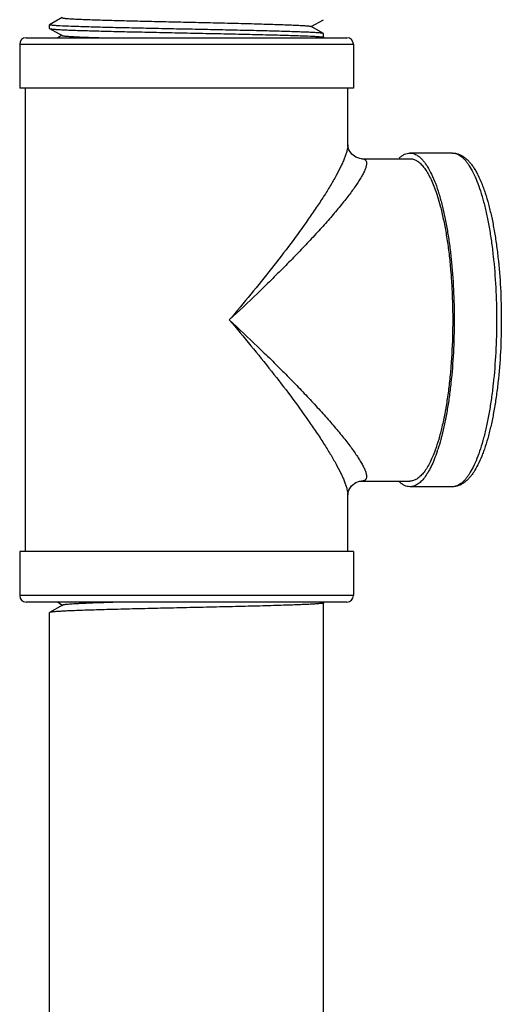
# Model space of a CAD drawing. Units: inches. Extents: x 0 to 37.2, y 0 to 26.9.
# Drawn here: x 36.4 to 36.9, y 1.4 to 2.4 of the extents above; entities that cross this region are included whole.
import ezdxf

# ---------------------------------------------------------------- set-up
doc = ezdxf.new("R2010")
doc.units = ezdxf.units.IN
doc.header["$LTSCALE"] = 1.21
doc.header["$MEASUREMENT"] = 0
doc.layers.get('0').update_dxf_attribs({"linetype": 'CONTINUOUS'})
doc.layers.add('02___PRT_ALL_AXES', color=7, linetype='CONTINUOUS')

msp = doc.modelspace()

# ---------------------------------------------------------------- linework, layer by layer
at = {"color": 7, "linetype": 'Continuous'}
for p, q in [((36.45172, 2.35072), (36.45172, 2.35433)), ((36.46385, 2.36131), (36.4518, 2.35443)), ((36.70478, 2.35251), (36.71682, 2.3592)), ((36.45172, 2.35072), (36.45181, 2.35062)), ((36.45181, 2.35062), (36.46385, 2.34393)), ((36.46385, 2.34415), (36.45965, 2.34175)), ((36.71683, 2.34585), (36.70478, 2.35273)), ((36.71692, 2.34575), (36.71683, 2.34585)), ((36.71692, 2.34214), (36.71692, 2.34575)), ((36.42286, 2.33551), (36.74578, 2.33551)), ((36.4291, 2.34175), (36.73954, 2.34175)), ((36.7163, 2.34175), (36.71682, 2.34204)), ((36.74032, 2.238), (36.74032, 2.23798)), ((36.84154, 2.23021), (36.80055, 2.23021)), ((36.75354, 2.22475), (36.80055, 2.22475)), ((36.75354, 1.91275), (36.80055, 1.91275)), ((36.84154, 1.90729), (36.80055, 1.90729)), ((36.74032, 1.89953), (36.74032, 1.89951)), ((36.74578, 1.80199), (36.42286, 1.80199)), ((36.73954, 1.79575), (36.4291, 1.79575)), ((36.46438, 1.7926), (36.45182, 1.78564)), ((36.45957, 1.79575), (36.46138, 1.79456)), ((36.46138, 1.79456), (36.46456, 1.79248)), ((36.4646, 1.79272), (36.46438, 1.7926)), ((36.71681, 1.795), (36.71544, 1.79575)), ((36.71681, 1.795), (36.71692, 1.79488)), ((36.45182, 1.78564), (36.45172, 1.78552))]:
    msp.add_line(p, q, dxfattribs=at)
for points in [[(36.75355, 2.22475), (36.75187, 2.22491), (36.74824, 2.22614), (36.74413, 2.22922), (36.74135, 2.23342), (36.7404, 2.23681), (36.74032, 2.238)], [(36.74032, 1.89951), (36.7404, 1.9007), (36.74135, 1.90408), (36.7441, 1.90825), (36.7482, 1.91135), (36.75183, 1.91259), (36.75355, 1.91275)]]:
    msp.add_lwpolyline(points, dxfattribs=at)
for centre, start, end in [((36.4291, 2.33551), 90, 180), ((36.73954, 2.33551), 0, 90), ((36.4291, 1.80199), 180, 270), ((36.73954, 1.80199), 270, 360)]:
    msp.add_arc(centre, 0.00624, start, end, dxfattribs=at)
for points, knots in [([(36.45458, 2.35376), (36.45417, 2.3538), (36.45345, 2.35388), (36.45255, 2.35401), (36.45202, 2.35414), (36.45178, 2.35424), (36.45172, 2.3543), (36.45172, 2.35433)], [0, 0, 0, 0, 0.425317, 0.731767, 0.920067, 0.971603, 1, 1, 1, 1]), ([(36.71683, 2.34585), (36.71672, 2.34591), (36.71639, 2.346), (36.71577, 2.34612), (36.71487, 2.34623), (36.71371, 2.34636), (36.71229, 2.34648), (36.70987, 2.34665), (36.70621, 2.34686), (36.70107, 2.34711), (36.69498, 2.34735), (36.68798, 2.34759), (36.68013, 2.34784), (36.6715, 2.34808), (36.65863, 2.34842), (36.64116, 2.34884), (36.61895, 2.34932), (36.5956, 2.34981), (36.57189, 2.3503), (36.54858, 2.35078), (36.52644, 2.35127), (36.50619, 2.35175), (36.48849, 2.35223), (36.47393, 2.35271), (36.46398, 2.35312), (36.45794, 2.35348), (36.45559, 2.35366), (36.45458, 2.35376)], [0, 0, 0, 0, 0.001424, 0.003845, 0.007278, 0.011723, 0.017178, 0.023628, 0.039462, 0.059109, 0.082403, 0.109159, 0.139158, 0.172153, 0.20788, 0.286327, 0.371936, 0.461902, 0.553285, 0.64311, 0.728436, 0.806471, 0.874663, 0.930788, 0.973022, 0.988482, 1, 1, 1, 1]), ([(36.46385, 2.36109), (36.46397, 2.36103), (36.46431, 2.36093), (36.46496, 2.36081), (36.46588, 2.36068), (36.46707, 2.36055), (36.46853, 2.36043), (36.471, 2.36024), (36.47473, 2.36002), (36.47995, 2.35976), (36.48612, 2.3595), (36.4932, 2.35925), (36.5011, 2.35899), (36.50976, 2.35873), (36.5226, 2.35837), (36.53991, 2.35793), (36.56173, 2.35742), (36.58438, 2.35691), (36.60703, 2.3564), (36.62885, 2.35588), (36.64614, 2.35545), (36.65897, 2.35509), (36.66763, 2.35483), (36.67552, 2.35457), (36.68258, 2.35431), (36.68875, 2.35406), (36.69395, 2.3538), (36.69767, 2.35358), (36.70014, 2.35339), (36.70159, 2.35326), (36.70277, 2.35314), (36.70369, 2.35301), (36.70433, 2.35289), (36.70467, 2.35279), (36.70478, 2.35273)], [0, 0, 0, 0, 0.001636, 0.004377, 0.008235, 0.013206, 0.019283, 0.026456, 0.044028, 0.065756, 0.091453, 0.12088, 0.153768, 0.189823, 0.228709, 0.313543, 0.405177, 0.500268, 0.595349, 0.686952, 0.771737, 0.810591, 0.846611, 0.879461, 0.908844, 0.934497, 0.956176, 0.973699, 0.980847, 0.986898, 0.991842, 0.995673, 0.998388, 1, 1, 1, 1]), ([(36.45181, 2.35062), (36.45192, 2.35056), (36.45225, 2.35047), (36.45288, 2.35035), (36.45378, 2.35023), (36.45495, 2.35011), (36.45638, 2.34999), (36.4588, 2.34982), (36.46248, 2.34961), (36.46762, 2.34936), (36.47372, 2.34912), (36.48073, 2.34888), (36.48858, 2.34863), (36.49722, 2.34839), (36.5101, 2.34805), (36.52757, 2.34763), (36.54979, 2.34715), (36.57314, 2.34666), (36.59685, 2.34617), (36.62015, 2.34569), (36.64228, 2.3452), (36.66252, 2.34472), (36.6802, 2.34424), (36.69475, 2.34376), (36.70468, 2.34335), (36.71071, 2.34299), (36.71306, 2.34281), (36.71406, 2.34271)], [0, 0, 0, 0, 0.001446, 0.003889, 0.007344, 0.011811, 0.017287, 0.023758, 0.039632, 0.059316, 0.082645, 0.109431, 0.139457, 0.172476, 0.208222, 0.286699, 0.372321, 0.462286, 0.553652, 0.643443, 0.728726, 0.80671, 0.874845, 0.930911, 0.973083, 0.988512, 1, 1, 1, 1]), ([(36.46385, 2.34393), (36.46397, 2.34386), (36.46434, 2.34376), (36.46503, 2.34363), (36.46603, 2.3435), (36.46731, 2.34337), (36.46888, 2.34324), (36.47155, 2.34304), (36.47558, 2.34281), (36.48121, 2.34255), (36.48786, 2.34228), (36.49547, 2.34201), (36.50086, 2.34184), (36.5037, 2.34175)], [0, 0, 0, 0, 0.010461, 0.028137, 0.053133, 0.085453, 0.125037, 0.171777, 0.286261, 0.427873, 0.595156, 0.786504, 1, 1, 1, 1]), ([(36.71406, 2.34271), (36.71448, 2.34267), (36.71519, 2.34259), (36.71608, 2.34246), (36.71662, 2.34233), (36.71685, 2.34224), (36.71692, 2.34217), (36.71692, 2.34214)], [0, 0, 0, 0, 0.425261, 0.731682, 0.919986, 0.971548, 1, 1, 1, 1]), ([(36.74032, 2.23798), (36.74032, 2.23711), (36.74014, 2.23524), (36.73953, 2.23227), (36.73855, 2.22896), (36.73723, 2.22534), (36.7356, 2.22144), (36.73293, 2.2157), (36.72892, 2.208), (36.72331, 2.1983), (36.7169, 2.18797), (36.70979, 2.17715), (36.6993, 2.16188), (36.68496, 2.14216), (36.6664, 2.11806), (36.64654, 2.09343), (36.63273, 2.077), (36.62566, 2.06875)], [0, 0, 0, 0, 0.012614, 0.027315, 0.044079, 0.062819, 0.083418, 0.105745, 0.155061, 0.209784, 0.269053, 0.332146, 0.398469, 0.538919, 0.687369, 0.841627, 1, 1, 1, 1]), ([(36.84154, 2.23021), (36.84258, 2.23021), (36.84464, 2.23003), (36.84763, 2.22921), (36.85045, 2.22791), (36.85311, 2.22621), (36.85561, 2.22412), (36.85797, 2.22171), (36.8602, 2.21897), (36.86232, 2.21593), (36.86435, 2.21257), (36.86704, 2.20755), (36.86948, 2.20204), (36.87173, 2.19612), (36.87401, 2.1895), (36.87664, 2.18054), (36.87942, 2.16899), (36.88189, 2.1565), (36.88401, 2.14319), (36.88641, 2.12418), (36.88839, 2.09929), (36.88918, 2.06875), (36.88839, 2.03821), (36.88641, 2.01332), (36.88401, 1.99431), (36.88189, 1.981), (36.87942, 1.96851), (36.87664, 1.95696), (36.87401, 1.948), (36.87173, 1.94138), (36.86948, 1.93546), (36.86651, 1.92876), (36.86311, 1.92271), (36.8602, 1.91853), (36.85797, 1.91579), (36.85561, 1.91338), (36.85311, 1.9113), (36.85045, 1.90959), (36.84763, 1.9083), (36.84464, 1.90748), (36.84258, 1.90729), (36.84154, 1.90729)], [0, 0, 0, 0, 0.00879, 0.017416, 0.026085, 0.034942, 0.044083, 0.053564, 0.063473, 0.07391, 0.084952, 0.096643, 0.122062, 0.135821, 0.150275, 0.181231, 0.214798, 0.250768, 0.288876, 0.328823, 0.412869, 0.500006, 0.587142, 0.671188, 0.711135, 0.749243, 0.785212, 0.818779, 0.849735, 0.864189, 0.877948, 0.903366, 0.926091, 0.936528, 0.946437, 0.955916, 0.965057, 0.973915, 0.982585, 0.991212, 1, 1, 1, 1]), ([(36.84154, 2.23021), (36.84224, 2.23021), (36.84367, 2.23008), (36.84579, 2.22948), (36.8479, 2.22849), (36.84997, 2.22711), (36.85203, 2.22535), (36.85405, 2.22322), (36.85604, 2.22072), (36.85875, 2.21675), (36.86199, 2.21086), (36.86555, 2.2027), (36.86889, 2.19325), (36.87197, 2.18263), (36.87476, 2.17091), (36.87724, 2.15821), (36.87938, 2.14465), (36.8818, 2.12527), (36.8838, 2.09989), (36.8846, 2.06875), (36.8838, 2.03761), (36.8818, 2.01223), (36.87938, 1.99285), (36.87724, 1.97929), (36.87476, 1.9666), (36.87197, 1.95488), (36.86889, 1.94425), (36.86555, 1.93481), (36.86199, 1.92664), (36.85875, 1.92075), (36.85604, 1.91678), (36.85405, 1.91428), (36.85203, 1.91215), (36.84997, 1.91039), (36.8479, 1.90902), (36.84579, 1.90803), (36.84367, 1.90743), (36.84224, 1.90729), (36.84154, 1.90729)], [0, 0, 0, 0, 0.006048, 0.012287, 0.018887, 0.025985, 0.033693, 0.042091, 0.051236, 0.061166, 0.083451, 0.10901, 0.137774, 0.169588, 0.204238, 0.241459, 0.280949, 0.322375, 0.409576, 0.5, 0.590424, 0.677625, 0.719051, 0.758541, 0.795762, 0.830412, 0.862226, 0.89099, 0.916549, 0.938834, 0.948764, 0.957909, 0.966307, 0.974015, 0.981113, 0.987713, 0.993952, 1, 1, 1, 1]), ([(36.75355, 2.22475), (36.75395, 2.22475), (36.75471, 2.22471), (36.75576, 2.22449), (36.75665, 2.22412), (36.75738, 2.22358), (36.75793, 2.2229), (36.7583, 2.22207), (36.7585, 2.22111), (36.75854, 2.22002), (36.75842, 2.21882), (36.75804, 2.21696), (36.75717, 2.21437), (36.75564, 2.21098), (36.75361, 2.20723), (36.75113, 2.20314), (36.74822, 2.19875), (36.74493, 2.1941), (36.74129, 2.18921), (36.73732, 2.18412), (36.73152, 2.17695), (36.72363, 2.16763), (36.71344, 2.15616), (36.70249, 2.14429), (36.69087, 2.1321), (36.67869, 2.11968), (36.66601, 2.10708), (36.64839, 2.08996), (36.63485, 2.07722), (36.62566, 2.06875)], [0, 0, 0, 0, 0.005709, 0.010737, 0.015226, 0.019373, 0.023423, 0.027627, 0.0322, 0.037294, 0.043006, 0.04939, 0.064249, 0.081895, 0.102198, 0.124971, 0.150013, 0.177121, 0.206105, 0.236786, 0.269005, 0.337487, 0.41057, 0.487466, 0.567539, 0.650267, 0.735221, 0.822035, 1, 1, 1, 1]), ([(36.62566, 2.06875), (36.63273, 2.0605), (36.64654, 2.04408), (36.6664, 2.01944), (36.68495, 1.99534), (36.6993, 1.97562), (36.70979, 1.96036), (36.7169, 1.94954), (36.72331, 1.93921), (36.72891, 1.9295), (36.73293, 1.92181), (36.7356, 1.91607), (36.73723, 1.91216), (36.73855, 1.90854), (36.73953, 1.90523), (36.74014, 1.90227), (36.74032, 1.90039), (36.74032, 1.89953)], [0, 0, 0, 0, 0.158364, 0.312617, 0.461066, 0.601513, 0.667834, 0.730927, 0.790193, 0.844914, 0.89423, 0.91656, 0.937163, 0.955908, 0.972676, 0.987381, 1, 1, 1, 1]), ([(36.62566, 2.06875), (36.63484, 2.06028), (36.64839, 2.04754), (36.66601, 2.03043), (36.67868, 2.01783), (36.69086, 2.00541), (36.70248, 1.99323), (36.71344, 1.98135), (36.72362, 1.96988), (36.73151, 1.96057), (36.73731, 1.95339), (36.74128, 1.9483), (36.74492, 1.94342), (36.74821, 1.93876), (36.75112, 1.93438), (36.75361, 1.93028), (36.75563, 1.92653), (36.75716, 1.92314), (36.75804, 1.92055), (36.75842, 1.91869), (36.75854, 1.91748), (36.7585, 1.9164), (36.7583, 1.91544), (36.75793, 1.91461), (36.75738, 1.91392), (36.75665, 1.91339), (36.75576, 1.91301), (36.75471, 1.91279), (36.75395, 1.91275), (36.75355, 1.91275)], [0, 0, 0, 0, 0.177942, 0.264746, 0.349693, 0.432415, 0.512481, 0.589371, 0.66245, 0.730929, 0.763145, 0.793825, 0.822807, 0.849917, 0.874962, 0.897743, 0.918053, 0.935707, 0.950575, 0.956963, 0.962679, 0.967778, 0.972354, 0.976561, 0.980614, 0.984764, 0.989259, 0.994291, 1, 1, 1, 1]), ([(36.52583, 1.79575), (36.52157, 1.79563), (36.51344, 1.79539), (36.50187, 1.79502), (36.49163, 1.79465), (36.484, 1.79432), (36.47869, 1.79406), (36.47533, 1.79387), (36.47241, 1.79369), (36.46994, 1.7935), (36.46794, 1.79332), (36.4664, 1.79313), (36.46541, 1.79297), (36.46487, 1.79283), (36.46467, 1.79276), (36.4646, 1.79272)], [0, 0, 0, 0, 0.208377, 0.398057, 0.565977, 0.70944, 0.771269, 0.826163, 0.873886, 0.914262, 0.947151, 0.972419, 0.990002, 0.995931, 1, 1, 1, 1]), ([(36.71691, 1.79488), (36.71691, 1.79485), (36.71686, 1.79478), (36.71665, 1.79467), (36.71618, 1.79455), (36.71538, 1.79441), (36.71426, 1.79427), (36.71284, 1.79413), (36.7111, 1.79399), (36.70906, 1.79384), (36.70575, 1.79364), (36.70088, 1.79339), (36.69421, 1.7931), (36.68649, 1.79281), (36.67778, 1.79252), (36.66816, 1.79223), (36.65775, 1.79194), (36.64662, 1.79165), (36.63069, 1.79125), (36.60985, 1.79077), (36.59294, 1.79039), (36.58432, 1.7902)], [0, 0, 0, 0, 0.000627, 0.001683, 0.00545, 0.011553, 0.020007, 0.030802, 0.043918, 0.059334, 0.077013, 0.118971, 0.169406, 0.227827, 0.293673, 0.366314, 0.445055, 0.529141, 0.617747, 0.805143, 1, 1, 1, 1]), ([(36.58432, 1.7902), (36.57591, 1.79001), (36.55941, 1.78964), (36.53542, 1.78908), (36.51639, 1.7886), (36.50228, 1.78821), (36.49275, 1.78793), (36.48406, 1.78765), (36.47629, 1.78736), (36.46951, 1.78708), (36.46377, 1.7868), (36.45968, 1.78656), (36.45696, 1.78636), (36.45536, 1.78622), (36.45405, 1.78608), (36.45304, 1.78594), (36.45233, 1.78581), (36.45195, 1.78571), (36.45182, 1.78564)], [0, 0, 0, 0, 0.190133, 0.373355, 0.542946, 0.620685, 0.692752, 0.758493, 0.817306, 0.868664, 0.912084, 0.947192, 0.96152, 0.973657, 0.983584, 0.991282, 0.996743, 1, 1, 1, 1])]:
    msp.add_open_spline(points, degree=3, knots=knots, dxfattribs=at)
at = {"layer": '02___PRT_ALL_AXES', "color": 7, "linetype": 'Continuous'}
for p, q in [((36.42286, 2.33551), (36.42286, 2.293)), ((36.74578, 2.33551), (36.74578, 2.293)), ((36.74578, 2.293), (36.42286, 2.293)), ((36.42832, 1.8445), (36.42832, 2.293)), ((36.74032, 2.23798), (36.74032, 2.293)), ((36.82978, 2.17906), (36.82983, 2.17886)), ((36.82978, 2.17906), (36.82983, 2.17885)), ((36.82693, 1.94164), (36.82683, 1.94134)), ((36.74032, 1.8445), (36.74032, 1.89953)), ((36.74578, 1.8445), (36.42286, 1.8445)), ((36.42286, 1.8445), (36.42286, 1.80199)), ((36.74578, 1.8445), (36.74578, 1.80199)), ((36.71692, 0.87925), (36.71692, 1.79488)), ((36.45172, 0.87925), (36.45172, 1.78552))]:
    msp.add_line(p, q, dxfattribs=at)
msp.add_arc((36.66333, 1.99698), 0.17271, 341.31144, 341.85284, dxfattribs=at)
for points, knots in [([(36.79006, 2.22529), (36.79087, 2.22606), (36.79251, 2.22744), (36.79515, 2.22903), (36.79783, 2.22999), (36.79966, 2.23021), (36.80055, 2.23021)], [0, 0, 0, 0, 0.283543, 0.539648, 0.775384, 1, 1, 1, 1]), ([(36.80055, 2.23021), (36.80128, 2.23021), (36.80277, 2.23007), (36.80497, 2.22942), (36.80716, 2.22835), (36.80931, 2.22686), (36.81144, 2.22496), (36.81354, 2.22267), (36.81559, 2.21997), (36.8184, 2.21569), (36.82173, 2.20935), (36.82538, 2.20057), (36.82878, 2.19044), (36.83076, 2.18319), (36.83172, 2.17937)], [0, 0, 0, 0, 0.034895, 0.070986, 0.109305, 0.150705, 0.19584, 0.245185, 0.299073, 0.357713, 0.489584, 0.641052, 0.811545, 1, 1, 1, 1]), ([(36.80055, 2.22475), (36.80161, 2.22475), (36.80382, 2.22442), (36.80702, 2.22298), (36.81014, 2.22065), (36.81317, 2.21746), (36.81613, 2.21341), (36.81899, 2.20854), (36.82174, 2.20287), (36.82341, 2.19877), (36.82423, 2.1966)], [0, 0, 0, 0, 0.082257, 0.170532, 0.269544, 0.382502, 0.511349, 0.657051, 0.81997, 1, 1, 1, 1]), ([(36.82423, 2.1966), (36.82527, 2.19386), (36.82726, 2.18806), (36.82896, 2.18216), (36.82978, 2.17906)], [0, 0, 0, 0, 0.47792, 1, 1, 1, 1]), ([(36.82983, 2.17886), (36.83093, 2.17471), (36.83297, 2.16601), (36.83554, 2.15237), (36.83771, 2.13777), (36.83946, 2.12236), (36.84075, 2.10634), (36.84187, 2.08428), (36.84207, 2.05654), (36.84073, 2.02906), (36.83869, 2.00777), (36.83674, 1.99272), (36.83438, 1.97855), (36.83163, 1.96543), (36.82853, 1.9535), (36.82612, 1.94604), (36.82485, 1.94254)], [0, 0, 0, 0, 0.053931, 0.112178, 0.174168, 0.239263, 0.306781, 0.376001, 0.516545, 0.654856, 0.721316, 0.785026, 0.845322, 0.901596, 0.953306, 1, 1, 1, 1]), ([(36.83172, 2.17937), (36.83268, 2.17549), (36.83449, 2.16744), (36.83681, 2.15489), (36.83881, 2.14157), (36.84105, 2.12263), (36.84289, 2.09792), (36.84359, 2.06768), (36.84278, 2.03748), (36.84086, 2.01286), (36.83855, 1.99402), (36.83651, 1.9808), (36.83414, 1.96837), (36.8323, 1.9604), (36.83132, 1.95657)], [0, 0, 0, 0, 0.053325, 0.11028, 0.170428, 0.233287, 0.365052, 0.50122, 0.637227, 0.768514, 0.831021, 0.890749, 0.947219, 1, 1, 1, 1]), ([(36.83132, 1.95657), (36.83102, 1.9554), (36.82984, 1.95091), (36.82852, 1.94645), (36.82745, 1.94319)], [0, 0, 0, 0, 0.260714, 1, 1, 1, 1]), ([(36.82485, 1.94254), (36.82401, 1.94025), (36.82231, 1.93592), (36.8195, 1.92993), (36.81657, 1.92477), (36.81354, 1.92049), (36.81042, 1.9171), (36.80722, 1.91463), (36.80441, 1.91333), (36.80219, 1.91283), (36.80109, 1.91275), (36.80055, 1.91275)], [0, 0, 0, 0, 0.181032, 0.344777, 0.491047, 0.620136, 0.73295, 0.831399, 0.918725, 0.959779, 1, 1, 1, 1]), ([(36.82683, 1.94134), (36.82594, 1.93873), (36.82413, 1.9338), (36.82111, 1.92695), (36.81796, 1.92107), (36.81469, 1.91617), (36.81131, 1.91229), (36.80783, 1.90946), (36.80476, 1.90796), (36.80234, 1.90739), (36.80114, 1.90729), (36.80055, 1.90729)], [0, 0, 0, 0, 0.182769, 0.347978, 0.495292, 0.624874, 0.737513, 0.835052, 0.920772, 0.960835, 1, 1, 1, 1]), ([(36.80055, 1.90729), (36.79966, 1.90729), (36.79783, 1.90751), (36.79515, 1.90848), (36.79251, 1.91006), (36.79087, 1.91144), (36.79006, 1.91222)], [0, 0, 0, 0, 0.224616, 0.460352, 0.716457, 1, 1, 1, 1])]:
    msp.add_open_spline(points, degree=3, knots=knots, dxfattribs=at)

doc.saveas('drawing.dxf')
